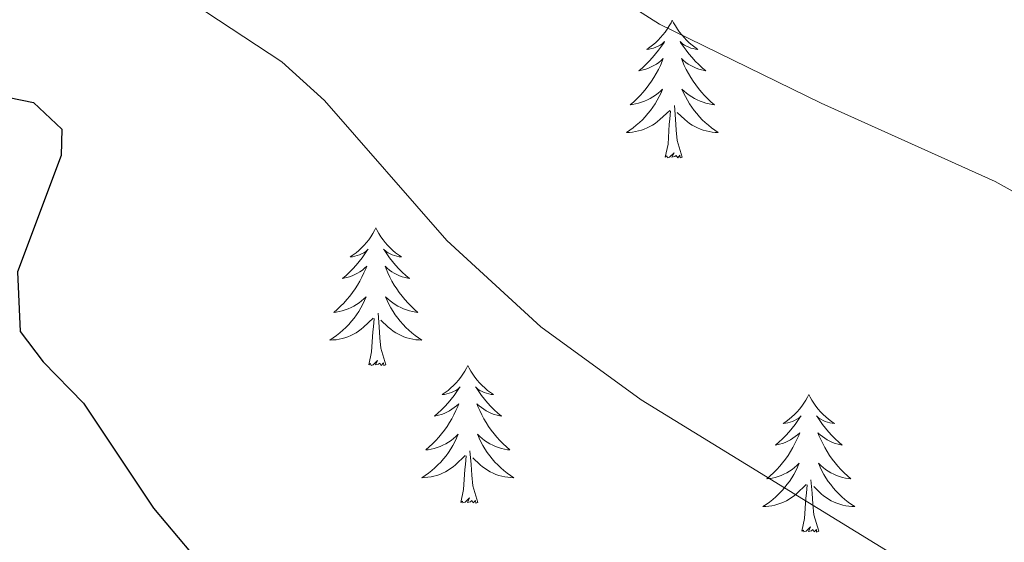
# Model space of a CAD drawing. Units: metres. Extents: x 631127 to 635638, y 699406 to 702460.
# Drawn here: x 632096 to 632182, y 701629 to 701674 of the extents above; entities that cross this region are included whole.
import ezdxf

# ---------------------------------------------------------------- set-up
doc = ezdxf.new("R2010")
doc.units = ezdxf.units.M
doc.header["$MEASUREMENT"] = 0
for name, color, linetype, lineweight in [('Carátula', 7, 'Continuous', 0), ('Elementos auxiliares', 7, 'Continuous', 0), ('Entidades rústicas y varios', 7, 'Continuous', 0), ('Relieve y altimetría', 7, 'Continuous', 0)]:
    doc.layers.add(name, color=color, linetype=linetype, lineweight=lineweight)

msp = doc.modelspace()

# ---------------------------------------------------------------- linework, layer by layer
at = {"layer": 'Carátula', "color": 7, "linetype": 'Continuous', "lineweight": 0}
msp.add_3dface([(631183.963, 699405.689), (635638.142, 699490.985), (635581.278, 702460.451), (631127.1, 702375.156)], dxfattribs=at)
at = {"layer": 'Elementos auxiliares', "color": 250, "linetype": 'Continuous', "lineweight": 0}
msp.add_3dface([(632047.42, 699816.19, 416.73), (632003.66, 702129.47, 413.138), (635429.76, 702195.1, 488.219), (635474.66, 699881.82, 453.356)], dxfattribs=at)
at = {"layer": 'Entidades rústicas y varios', "color": 92, "linetype": 'Continuous', "lineweight": 0, "flags": 128}
for points in [[(632152.988, 701674.271), (632152.877, 701674.052), (632152.722, 701673.777), (632152.554, 701673.511), (632152.372, 701673.254), (632152.178, 701673.006), (632151.971, 701672.768), (632151.752, 701672.542), (632151.522, 701672.326), (632151.282, 701672.123), (632151.031, 701671.932), (632150.771, 701671.754), (632150.97, 701671.777), (632151.173, 701671.815), (632151.372, 701671.87), (632151.567, 701671.939), (632151.756, 701672.024), (632151.937, 701672.123), (632152.111, 701672.235), (632152.316, 701672.426), (632152.275, 701672.361), (632152.045, 701672.016), (632151.802, 701671.68), (632151.546, 701671.354), (632151.278, 701671.038), (632150.998, 701670.733), (632150.706, 701670.439), (632150.403, 701670.156), (632150.09, 701669.885), (632150.214, 701669.908), (632150.46, 701669.966), (632150.702, 701670.039), (632150.938, 701670.127), (632151.169, 701670.23), (632151.392, 701670.348), (632151.608, 701670.479), (632151.815, 701670.624), (632152.012, 701670.781), (632152.199, 701670.951), (632152.111, 701670.729), (632151.955, 701670.368), (632151.784, 701670.014), (632151.599, 701669.667), (632151.399, 701669.327), (632151.187, 701668.996), (632150.96, 701668.674), (632150.721, 701668.362), (632150.47, 701668.059), (632150.206, 701667.767), (632149.931, 701667.486), (632149.644, 701667.216), (632149.347, 701666.958), (632149.543, 701666.983), (632149.81, 701667.03), (632150.073, 701667.093), (632150.332, 701667.172), (632150.587, 701667.266), (632150.835, 701667.374), (632151.076, 701667.497), (632151.31, 701667.635), (632151.535, 701667.785), (632151.751, 701667.949), (632151.957, 701668.125), (632152.152, 701668.313), (632152.011, 701667.986), (632151.856, 701667.665), (632151.687, 701667.351), (632151.504, 701667.046), (632151.307, 701666.749), (632151.097, 701666.461), (632150.874, 701666.183), (632150.639, 701665.915), (632150.393, 701665.657), (632150.135, 701665.412), (632149.866, 701665.178), (632149.587, 701664.956), (632149.298, 701664.747), (632149.008, 701664.556), (632149.273, 701664.565), (632149.536, 701664.59), (632149.798, 701664.631), (632150.057, 701664.688), (632150.312, 701664.76), (632150.562, 701664.847), (632150.806, 701664.95), (632151.044, 701665.066), (632151.274, 701665.197), (632151.496, 701665.342), (632151.709, 701665.5), (632151.912, 701665.67), (632152.76, 701666.469)], [(632152.988, 701674.271), (632153.099, 701674.052), (632153.254, 701673.777), (632153.422, 701673.511), (632153.604, 701673.254), (632153.798, 701673.006), (632154.005, 701672.768), (632154.224, 701672.542), (632154.454, 701672.326), (632154.694, 701672.123), (632154.945, 701671.932), (632155.205, 701671.754), (632155.006, 701671.777), (632154.803, 701671.815), (632154.604, 701671.87), (632154.409, 701671.939), (632154.22, 701672.024), (632154.039, 701672.123), (632153.865, 701672.235), (632153.66, 701672.426), (632153.701, 701672.361), (632153.931, 701672.016), (632154.174, 701671.68), (632154.43, 701671.354), (632154.698, 701671.038), (632154.978, 701670.733), (632155.27, 701670.439), (632155.573, 701670.156), (632155.886, 701669.885), (632155.762, 701669.908), (632155.516, 701669.966), (632155.274, 701670.039), (632155.038, 701670.127), (632154.807, 701670.23), (632154.584, 701670.348), (632154.368, 701670.479), (632154.161, 701670.624), (632153.964, 701670.781), (632153.777, 701670.951), (632153.865, 701670.729), (632154.021, 701670.368), (632154.192, 701670.014), (632154.377, 701669.667), (632154.577, 701669.327), (632154.789, 701668.996), (632155.016, 701668.674), (632155.255, 701668.362), (632155.506, 701668.059), (632155.77, 701667.767), (632156.045, 701667.486), (632156.332, 701667.216), (632156.629, 701666.958), (632156.433, 701666.983), (632156.166, 701667.03), (632155.903, 701667.093), (632155.644, 701667.172), (632155.389, 701667.266), (632155.141, 701667.374), (632154.9, 701667.497), (632154.666, 701667.635), (632154.441, 701667.785), (632154.225, 701667.949), (632154.019, 701668.125), (632153.824, 701668.313), (632153.965, 701667.986), (632154.12, 701667.665), (632154.289, 701667.351), (632154.472, 701667.046), (632154.669, 701666.749), (632154.879, 701666.461), (632155.102, 701666.183), (632155.337, 701665.915), (632155.583, 701665.657), (632155.841, 701665.412), (632156.11, 701665.178), (632156.389, 701664.956), (632156.678, 701664.747), (632156.968, 701664.556), (632156.703, 701664.565), (632156.44, 701664.59), (632156.178, 701664.631), (632155.919, 701664.688), (632155.664, 701664.76), (632155.414, 701664.847), (632155.17, 701664.95), (632154.932, 701665.066), (632154.702, 701665.197), (632154.48, 701665.342), (632154.267, 701665.5), (632154.064, 701665.67), (632153.406, 701666.29)], [(632153.839, 701662.42), (632153.41, 701663.86), (632153.319, 701664.764), (632153.273, 701665.713), (632153.171, 701666.877)], [(632152.369, 701662.42), (632152.614, 701663.538), (632152.727, 701665.28), (632152.775, 701665.713), (632152.838, 701666.436)], [(632153.839, 701662.42), (632153.665, 701662.352), (632153.646, 701662.591), (632153.456, 701662.369), (632153.335, 701662.572), (632153.214, 701662.464), (632152.944, 701662.41), (632153.14, 701662.803), (632152.755, 701662.423), (632152.567, 701662.369), (632152.526, 701662.531), (632152.369, 701662.42)], [(632127.33, 701656.285), (632127.219, 701656.066), (632127.064, 701655.791), (632126.896, 701655.525), (632126.714, 701655.268), (632126.52, 701655.02), (632126.313, 701654.782), (632126.094, 701654.556), (632125.864, 701654.34), (632125.624, 701654.137), (632125.373, 701653.946), (632125.113, 701653.768), (632125.312, 701653.791), (632125.515, 701653.829), (632125.714, 701653.884), (632125.909, 701653.953), (632126.098, 701654.038), (632126.279, 701654.137), (632126.453, 701654.249), (632126.658, 701654.44), (632126.617, 701654.375), (632126.387, 701654.03), (632126.144, 701653.694), (632125.888, 701653.368), (632125.62, 701653.052), (632125.34, 701652.747), (632125.048, 701652.453), (632124.745, 701652.17), (632124.432, 701651.899), (632124.556, 701651.922), (632124.802, 701651.98), (632125.044, 701652.053), (632125.28, 701652.141), (632125.511, 701652.244), (632125.734, 701652.362), (632125.95, 701652.493), (632126.157, 701652.638), (632126.354, 701652.795), (632126.541, 701652.965), (632126.453, 701652.743), (632126.297, 701652.382), (632126.126, 701652.028), (632125.941, 701651.681), (632125.741, 701651.341), (632125.529, 701651.01), (632125.302, 701650.688), (632125.063, 701650.376), (632124.812, 701650.073), (632124.548, 701649.781), (632124.273, 701649.5), (632123.986, 701649.23), (632123.689, 701648.972), (632123.885, 701648.997), (632124.152, 701649.044), (632124.415, 701649.107), (632124.674, 701649.186), (632124.929, 701649.28), (632125.177, 701649.388), (632125.418, 701649.511), (632125.652, 701649.649), (632125.877, 701649.799), (632126.093, 701649.963), (632126.299, 701650.139), (632126.494, 701650.327), (632126.353, 701650), (632126.198, 701649.679), (632126.029, 701649.365), (632125.846, 701649.06), (632125.649, 701648.763), (632125.439, 701648.475), (632125.216, 701648.197), (632124.981, 701647.929), (632124.735, 701647.671), (632124.477, 701647.426), (632124.208, 701647.192), (632123.929, 701646.97), (632123.64, 701646.761), (632123.35, 701646.57), (632123.615, 701646.579), (632123.878, 701646.604), (632124.14, 701646.645), (632124.399, 701646.702), (632124.654, 701646.774), (632124.904, 701646.861), (632125.148, 701646.964), (632125.386, 701647.08), (632125.616, 701647.211), (632125.838, 701647.356), (632126.051, 701647.514), (632126.254, 701647.684), (632127.102, 701648.483)], [(632127.33, 701656.285), (632127.441, 701656.066), (632127.596, 701655.791), (632127.764, 701655.525), (632127.946, 701655.268), (632128.14, 701655.02), (632128.347, 701654.782), (632128.566, 701654.556), (632128.796, 701654.34), (632129.036, 701654.137), (632129.287, 701653.946), (632129.547, 701653.768), (632129.348, 701653.791), (632129.145, 701653.829), (632128.946, 701653.884), (632128.751, 701653.953), (632128.562, 701654.038), (632128.381, 701654.137), (632128.207, 701654.249), (632128.002, 701654.44), (632128.043, 701654.375), (632128.273, 701654.03), (632128.516, 701653.694), (632128.772, 701653.368), (632129.04, 701653.052), (632129.32, 701652.747), (632129.612, 701652.453), (632129.915, 701652.17), (632130.228, 701651.899), (632130.104, 701651.922), (632129.858, 701651.98), (632129.616, 701652.053), (632129.38, 701652.141), (632129.149, 701652.244), (632128.926, 701652.362), (632128.71, 701652.493), (632128.503, 701652.638), (632128.306, 701652.795), (632128.119, 701652.965), (632128.207, 701652.743), (632128.363, 701652.382), (632128.534, 701652.028), (632128.719, 701651.681), (632128.919, 701651.341), (632129.131, 701651.01), (632129.358, 701650.688), (632129.597, 701650.376), (632129.848, 701650.073), (632130.112, 701649.781), (632130.387, 701649.5), (632130.674, 701649.23), (632130.971, 701648.972), (632130.775, 701648.997), (632130.508, 701649.044), (632130.245, 701649.107), (632129.986, 701649.186), (632129.731, 701649.28), (632129.483, 701649.388), (632129.242, 701649.511), (632129.008, 701649.649), (632128.783, 701649.799), (632128.567, 701649.963), (632128.361, 701650.139), (632128.166, 701650.327), (632128.307, 701650), (632128.462, 701649.679), (632128.631, 701649.365), (632128.814, 701649.06), (632129.011, 701648.763), (632129.221, 701648.475), (632129.444, 701648.197), (632129.679, 701647.929), (632129.925, 701647.671), (632130.183, 701647.426), (632130.452, 701647.192), (632130.731, 701646.97), (632131.02, 701646.761), (632131.31, 701646.57), (632131.045, 701646.579), (632130.782, 701646.604), (632130.52, 701646.645), (632130.261, 701646.702), (632130.006, 701646.774), (632129.756, 701646.861), (632129.512, 701646.964), (632129.274, 701647.08), (632129.044, 701647.211), (632128.822, 701647.356), (632128.609, 701647.514), (632128.406, 701647.684), (632127.748, 701648.304)], [(632126.711, 701644.434), (632126.956, 701645.552), (632127.069, 701647.294), (632127.117, 701647.727), (632127.18, 701648.45)], [(632128.181, 701644.434), (632127.752, 701645.874), (632127.661, 701646.778), (632127.615, 701647.727), (632127.513, 701648.891)], [(632128.181, 701644.434), (632128.007, 701644.366), (632127.988, 701644.605), (632127.798, 701644.383), (632127.677, 701644.586), (632127.556, 701644.478), (632127.286, 701644.424), (632127.482, 701644.817), (632127.097, 701644.437), (632126.909, 701644.383), (632126.868, 701644.545), (632126.711, 701644.434)], [(632135.29, 701644.366), (632135.179, 701644.147), (632135.024, 701643.872), (632134.856, 701643.606), (632134.674, 701643.349), (632134.48, 701643.101), (632134.273, 701642.863), (632134.054, 701642.637), (632133.824, 701642.421), (632133.584, 701642.218), (632133.333, 701642.027), (632133.073, 701641.849), (632133.272, 701641.872), (632133.475, 701641.91), (632133.674, 701641.965), (632133.869, 701642.034), (632134.058, 701642.119), (632134.239, 701642.218), (632134.413, 701642.33), (632134.618, 701642.521), (632134.577, 701642.456), (632134.347, 701642.111), (632134.104, 701641.775), (632133.848, 701641.449), (632133.58, 701641.133), (632133.3, 701640.828), (632133.008, 701640.534), (632132.705, 701640.251), (632132.392, 701639.98), (632132.516, 701640.003), (632132.762, 701640.061), (632133.004, 701640.134), (632133.24, 701640.222), (632133.471, 701640.325), (632133.694, 701640.443), (632133.91, 701640.574), (632134.117, 701640.719), (632134.314, 701640.876), (632134.501, 701641.046), (632134.413, 701640.824), (632134.257, 701640.463), (632134.086, 701640.109), (632133.901, 701639.762), (632133.701, 701639.422), (632133.489, 701639.091), (632133.262, 701638.769), (632133.023, 701638.457), (632132.772, 701638.154), (632132.508, 701637.862), (632132.233, 701637.581), (632131.946, 701637.311), (632131.649, 701637.053), (632131.845, 701637.078), (632132.112, 701637.125), (632132.375, 701637.188), (632132.634, 701637.267), (632132.889, 701637.361), (632133.137, 701637.469), (632133.378, 701637.592), (632133.612, 701637.73), (632133.837, 701637.88), (632134.053, 701638.044), (632134.259, 701638.22), (632134.454, 701638.408), (632134.313, 701638.081), (632134.158, 701637.76), (632133.989, 701637.446), (632133.806, 701637.141), (632133.609, 701636.844), (632133.399, 701636.556), (632133.176, 701636.278), (632132.941, 701636.01), (632132.695, 701635.752), (632132.437, 701635.507), (632132.168, 701635.273), (632131.889, 701635.051), (632131.6, 701634.842), (632131.31, 701634.651), (632131.575, 701634.66), (632131.838, 701634.685), (632132.1, 701634.726), (632132.359, 701634.783), (632132.614, 701634.855), (632132.864, 701634.942), (632133.108, 701635.045), (632133.346, 701635.161), (632133.576, 701635.292), (632133.798, 701635.437), (632134.011, 701635.595), (632134.214, 701635.765), (632135.062, 701636.564)], [(632135.29, 701644.366), (632135.401, 701644.147), (632135.556, 701643.872), (632135.724, 701643.606), (632135.906, 701643.349), (632136.1, 701643.101), (632136.307, 701642.863), (632136.526, 701642.637), (632136.756, 701642.421), (632136.996, 701642.218), (632137.247, 701642.027), (632137.507, 701641.849), (632137.308, 701641.872), (632137.105, 701641.91), (632136.906, 701641.965), (632136.711, 701642.034), (632136.522, 701642.119), (632136.341, 701642.218), (632136.167, 701642.33), (632135.962, 701642.521), (632136.003, 701642.456), (632136.233, 701642.111), (632136.476, 701641.775), (632136.732, 701641.449), (632137, 701641.133), (632137.28, 701640.828), (632137.572, 701640.534), (632137.875, 701640.251), (632138.188, 701639.98), (632138.064, 701640.003), (632137.818, 701640.061), (632137.576, 701640.134), (632137.34, 701640.222), (632137.109, 701640.325), (632136.886, 701640.443), (632136.67, 701640.574), (632136.463, 701640.719), (632136.266, 701640.876), (632136.079, 701641.046), (632136.167, 701640.824), (632136.323, 701640.463), (632136.494, 701640.109), (632136.679, 701639.762), (632136.879, 701639.422), (632137.091, 701639.091), (632137.318, 701638.769), (632137.557, 701638.457), (632137.808, 701638.154), (632138.072, 701637.862), (632138.347, 701637.581), (632138.634, 701637.311), (632138.931, 701637.053), (632138.735, 701637.078), (632138.468, 701637.125), (632138.205, 701637.188), (632137.946, 701637.267), (632137.691, 701637.361), (632137.443, 701637.469), (632137.202, 701637.592), (632136.968, 701637.73), (632136.743, 701637.88), (632136.527, 701638.044), (632136.321, 701638.22), (632136.126, 701638.408), (632136.267, 701638.081), (632136.422, 701637.76), (632136.591, 701637.446), (632136.774, 701637.141), (632136.971, 701636.844), (632137.181, 701636.556), (632137.404, 701636.278), (632137.639, 701636.01), (632137.885, 701635.752), (632138.143, 701635.507), (632138.412, 701635.273), (632138.691, 701635.051), (632138.98, 701634.842), (632139.27, 701634.651), (632139.005, 701634.66), (632138.742, 701634.685), (632138.48, 701634.726), (632138.221, 701634.783), (632137.966, 701634.855), (632137.716, 701634.942), (632137.472, 701635.045), (632137.234, 701635.161), (632137.004, 701635.292), (632136.782, 701635.437), (632136.569, 701635.595), (632136.366, 701635.765), (632135.708, 701636.385)], [(632164.805, 701641.858), (632164.694, 701641.639), (632164.539, 701641.364), (632164.371, 701641.098), (632164.189, 701640.841), (632163.995, 701640.593), (632163.788, 701640.355), (632163.569, 701640.129), (632163.339, 701639.913), (632163.099, 701639.71), (632162.848, 701639.519), (632162.588, 701639.341), (632162.787, 701639.364), (632162.99, 701639.402), (632163.189, 701639.457), (632163.384, 701639.526), (632163.573, 701639.611), (632163.754, 701639.71), (632163.928, 701639.822), (632164.133, 701640.013), (632164.092, 701639.948), (632163.862, 701639.603), (632163.619, 701639.267), (632163.363, 701638.941), (632163.095, 701638.625), (632162.815, 701638.32), (632162.523, 701638.026), (632162.22, 701637.743), (632161.907, 701637.472), (632162.031, 701637.495), (632162.277, 701637.553), (632162.519, 701637.626), (632162.755, 701637.714), (632162.986, 701637.817), (632163.209, 701637.935), (632163.425, 701638.066), (632163.632, 701638.211), (632163.829, 701638.368), (632164.016, 701638.538), (632163.928, 701638.316), (632163.772, 701637.955), (632163.601, 701637.601), (632163.416, 701637.254), (632163.216, 701636.914), (632163.004, 701636.583), (632162.777, 701636.261), (632162.538, 701635.949), (632162.287, 701635.646), (632162.023, 701635.354), (632161.748, 701635.073), (632161.461, 701634.803), (632161.164, 701634.545), (632161.36, 701634.57), (632161.627, 701634.617), (632161.89, 701634.68), (632162.149, 701634.759), (632162.404, 701634.853), (632162.652, 701634.961), (632162.893, 701635.084), (632163.127, 701635.222), (632163.352, 701635.372), (632163.568, 701635.536), (632163.774, 701635.712), (632163.969, 701635.9), (632163.828, 701635.573), (632163.673, 701635.252), (632163.504, 701634.938), (632163.321, 701634.633), (632163.124, 701634.336), (632162.914, 701634.048), (632162.691, 701633.77), (632162.456, 701633.502), (632162.21, 701633.244), (632161.952, 701632.999), (632161.683, 701632.765), (632161.404, 701632.543), (632161.115, 701632.334), (632160.825, 701632.143), (632161.09, 701632.152), (632161.353, 701632.177), (632161.615, 701632.218), (632161.874, 701632.275), (632162.129, 701632.347), (632162.379, 701632.434), (632162.623, 701632.537), (632162.861, 701632.653), (632163.091, 701632.784), (632163.313, 701632.929), (632163.526, 701633.087), (632163.729, 701633.257), (632164.577, 701634.056)], [(632164.805, 701641.858), (632164.916, 701641.639), (632165.071, 701641.364), (632165.239, 701641.098), (632165.421, 701640.841), (632165.615, 701640.593), (632165.822, 701640.355), (632166.041, 701640.129), (632166.271, 701639.913), (632166.511, 701639.71), (632166.762, 701639.519), (632167.022, 701639.341), (632166.823, 701639.364), (632166.62, 701639.402), (632166.421, 701639.457), (632166.226, 701639.526), (632166.037, 701639.611), (632165.856, 701639.71), (632165.682, 701639.822), (632165.477, 701640.013), (632165.518, 701639.948), (632165.748, 701639.603), (632165.991, 701639.267), (632166.247, 701638.941), (632166.515, 701638.625), (632166.795, 701638.32), (632167.087, 701638.026), (632167.39, 701637.743), (632167.703, 701637.472), (632167.579, 701637.495), (632167.333, 701637.553), (632167.091, 701637.626), (632166.855, 701637.714), (632166.624, 701637.817), (632166.401, 701637.935), (632166.185, 701638.066), (632165.978, 701638.211), (632165.781, 701638.368), (632165.594, 701638.538), (632165.682, 701638.316), (632165.838, 701637.955), (632166.009, 701637.601), (632166.194, 701637.254), (632166.394, 701636.914), (632166.606, 701636.583), (632166.833, 701636.261), (632167.072, 701635.949), (632167.323, 701635.646), (632167.587, 701635.354), (632167.862, 701635.073), (632168.149, 701634.803), (632168.446, 701634.545), (632168.25, 701634.57), (632167.983, 701634.617), (632167.72, 701634.68), (632167.461, 701634.759), (632167.206, 701634.853), (632166.958, 701634.961), (632166.717, 701635.084), (632166.483, 701635.222), (632166.258, 701635.372), (632166.042, 701635.536), (632165.836, 701635.712), (632165.641, 701635.9), (632165.782, 701635.573), (632165.937, 701635.252), (632166.106, 701634.938), (632166.289, 701634.633), (632166.486, 701634.336), (632166.696, 701634.048), (632166.919, 701633.77), (632167.154, 701633.502), (632167.4, 701633.244), (632167.658, 701632.999), (632167.927, 701632.765), (632168.206, 701632.543), (632168.495, 701632.334), (632168.785, 701632.143), (632168.52, 701632.152), (632168.257, 701632.177), (632167.995, 701632.218), (632167.736, 701632.275), (632167.481, 701632.347), (632167.231, 701632.434), (632166.987, 701632.537), (632166.749, 701632.653), (632166.519, 701632.784), (632166.297, 701632.929), (632166.084, 701633.087), (632165.881, 701633.257), (632165.223, 701633.877)], [(632134.671, 701632.515), (632134.916, 701633.633), (632135.029, 701635.375), (632135.077, 701635.808), (632135.14, 701636.531)], [(632136.141, 701632.515), (632135.712, 701633.955), (632135.621, 701634.859), (632135.575, 701635.808), (632135.473, 701636.972)], [(632165.656, 701630.007), (632165.227, 701631.447), (632165.136, 701632.351), (632165.09, 701633.3), (632164.988, 701634.464)], [(632164.186, 701630.007), (632164.431, 701631.125), (632164.544, 701632.867), (632164.592, 701633.3), (632164.655, 701634.023)], [(632136.141, 701632.515), (632135.967, 701632.447), (632135.948, 701632.686), (632135.758, 701632.464), (632135.637, 701632.667), (632135.516, 701632.559), (632135.246, 701632.505), (632135.442, 701632.898), (632135.057, 701632.518), (632134.869, 701632.464), (632134.828, 701632.626), (632134.671, 701632.515)], [(632165.656, 701630.007), (632165.482, 701629.939), (632165.463, 701630.178), (632165.273, 701629.956), (632165.152, 701630.159), (632165.031, 701630.051), (632164.761, 701629.997), (632164.957, 701630.39), (632164.572, 701630.01), (632164.384, 701629.956), (632164.343, 701630.118), (632164.186, 701630.007)]]:
    msp.add_lwpolyline(points, dxfattribs=at)
at = {"layer": 'Relieve y altimetría', "color": 30, "linetype": 'Continuous', "lineweight": 0, "flags": 128}
for points, elevation in [([(632142.739, 701679.765), (632151.885, 701673.942), (632165.885, 701667.088), (632180.938, 701660.298), (632199.972, 701649.74)], 435), ([(632110.413, 701676.468), (632119.183, 701670.685), (632122.875, 701667.313), (632133.472, 701655.189), (632141.62, 701647.73), (632150.286, 701641.403), (632173.465, 701627.159), (632177.828, 701624.153), (632181.461, 701620.723), (632184.355, 701616.284)], 430)]:
    msp.add_lwpolyline(points, dxfattribs=dict(at, elevation=elevation))
at = {"layer": 'Relieve y altimetría', "color": 30, "linetype": 'Continuous', "lineweight": 30, "elevation": 425, "flags": 128}
msp.add_lwpolyline([(632092.463, 701668.232), (632097.689, 701667.146), (632100.141, 701664.834), (632100.091, 701662.559), (632096.309, 701652.475), (632096.526, 701647.318), (632098.54, 701644.698), (632102.022, 701641.101), (632108.073, 701632.026), (632111.282, 701628.191)], dxfattribs=at)

doc.saveas('drawing.dxf')
